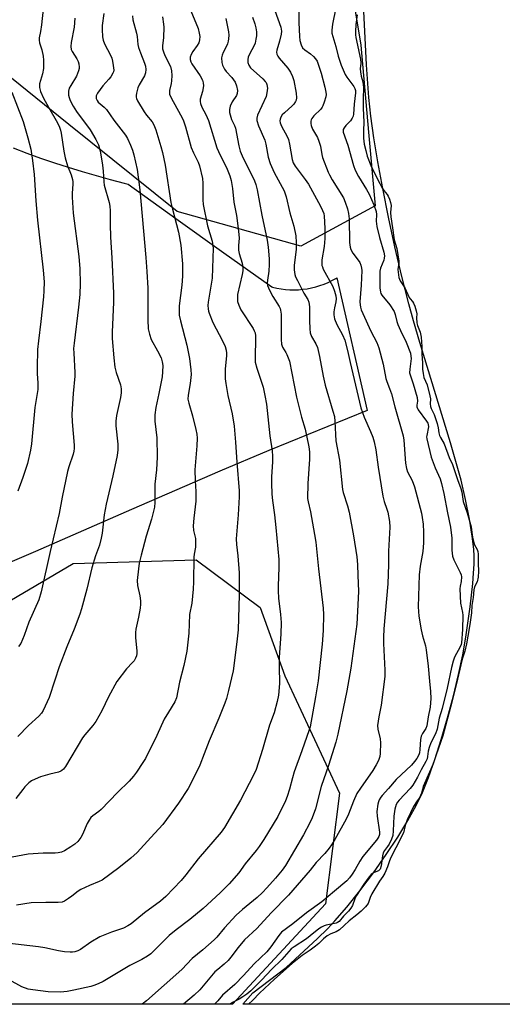
# Model space of a CAD drawing. Units: inches. Extents: x 1225770 to 1231770, y 557454 to 561455.
# Drawn here: x 1228303 to 1228476, y 557454 to 557808 of the extents above; entities that cross this region are included whole.
import ezdxf

# ---------------------------------------------------------------- set-up
doc = ezdxf.new("R2010")
doc.units = ezdxf.units.IN
doc.header["$MEASUREMENT"] = 0
for name, color, linetype in [('HYDRO-Water Body', 4, 'Continuous'), ('NTRL-Farm Land', 3, 'Continuous'), ('NTRL-Trees', 3, 'Continuous'), ('Undefined', 1, 'Continuous')]:
    doc.layers.add(name, color=color, linetype=linetype)

msp = doc.modelspace()

# ---------------------------------------------------------------- linework, layer by layer
at = {"layer": 'HYDRO-Water Body'}
msp.add_polyline3d([(1228834.38, 557454.43, 0), (1228382.74, 557454.48, 0), (1228386.35, 557458.49, 0), (1228398.26, 557467.63, 0), (1228409.54, 557478.1, 0), (1228413.09, 557481.57, 0), (1228415.75, 557484.35, 0), (1228420.05, 557489.32, 0), (1228424.77, 557495.19, 0), (1228429.61, 557501.64, 0), (1228434.22, 557508.18, 0), (1228438.35, 557514.45, 0), (1228441.95, 557520.36, 0), (1228444.93, 557525.74, 0), (1228447.2, 557530.48, 0), (1228449.37, 557535.82, 0), (1228451.66, 557542.24, 0), (1228454, 557549.47, 0), (1228456.26, 557557.18, 0), (1228458.37, 557565.11, 0), (1228460.2, 557572.74, 0), (1228461.69, 557579.82, 0), (1228462.78, 557586.1, 0), (1228464.36, 557596.98, 0), (1228465.3, 557605.37, 0), (1228465.59, 557609.09, 0), (1228465.74, 557612.34, 0), (1228465.76, 557615.26, 0), (1228465.64, 557617.74, 0), (1228465.09, 557622.44, 0), (1228464.09, 557628.43, 0), (1228462.67, 557635.51, 0), (1228461.07, 557642.44, 0), (1228459.51, 557648.37, 0), (1228457.35, 557655.86, 0), (1228446.25, 557691.86, 0), (1228443.97, 557699.6, 0), (1228442.3, 557705.69, 0), (1228439.84, 557715.52, 0), (1228437.37, 557726.15, 0), (1228435.05, 557736.79, 0), (1228432.95, 557747.17, 0), (1228431.19, 557756.69, 0), (1228429.76, 557765.35, 0), (1228428.67, 557773.06, 0), (1228427.93, 557779.82, 0), (1228427.14, 557791.5, 0), (1228425.95, 557815.59, 0)], dxfattribs=at)
at = {"layer": 'NTRL-Farm Land'}
msp.add_lwpolyline([(1228300.3, 557761.66), (1228305.19, 557759.82), (1228310.12, 557758.05), (1228315.08, 557756.36), (1228320.05, 557754.74), (1228325.06, 557753.2), (1228330.08, 557751.73), (1228335.13, 557750.34), (1228340.2, 557749.03), (1228341.56, 557748.7), (1228358.69, 557736.36), (1228375.87, 557724.09), (1228393.1, 557711.88), (1228393.4, 557711.67), (1228394.93, 557711.33), (1228396.48, 557711.07), (1228398.03, 557710.88), (1228399.6, 557710.78), (1228401.17, 557710.76), (1228402.73, 557710.82), (1228404.29, 557710.96), (1228405.85, 557711.18), (1228407.39, 557711.47), (1228408.91, 557711.85), (1228410.41, 557712.3), (1228411.89, 557712.83), (1228413.33, 557713.43), (1228414.75, 557714.1), (1228416.13, 557714.85), (1228416.48, 557715.06), (1228427.4, 557667.5), (1228392.11, 557653.18), (1228374.47, 557645.68), (1228342.81, 557631.94), (1228308.27, 557616.94), (1228285.8, 557607.27)], dxfattribs=at)
at = {"layer": 'NTRL-Trees'}
for points in [[(1228430.2, 557740.93), (1228403.55, 557726.43), (1228359.22, 557738.82), (1228320.29, 557770.13), (1228299.73, 557786.66), (1228289.95, 557816.77), (1228251.82, 557905.74), (1228242.65, 557927.14), (1228239.56, 557958.29), (1228256.83, 558041.85), (1228283.01, 558117.84), (1228311.09, 558144.92), (1228334.15, 558142.91), (1228349.42, 558124.66), (1228365.23, 558097.56), (1228390.82, 558058.41), (1228417.17, 558011.74), (1228426.37, 557972.74), (1228413.72, 557865.01), (1228423.03, 557810.83), (1228425.15, 557798.51), (1228427.88, 557767.39)], [(1228412.42, 557490.53), (1228379.03, 557454.48), (1228159.07, 557454.5), (1228199.76, 557503.42), (1228270.18, 557582.17), (1228321.85, 557612.59), (1228366.01, 557613.84), (1228388.93, 557596.76), (1228397.88, 557572.25), (1228417.43, 557530.14)]]:
    msp.add_lwpolyline(points, close=True, dxfattribs=at)
at = {"layer": 'Undefined'}
for points, elevation in [([(1228402.88, 557817.74), (1228402.87, 557806.7), (1228403.05, 557801.65), (1228403.2, 557800.23), (1228403.66, 557798.61), (1228404.2, 557797.65), (1228405.02, 557796.87), (1228407.06, 557795.39), (1228408.13, 557794.47), (1228408.85, 557793.67), (1228409.41, 557792.78), (1228409.95, 557791.4), (1228410.87, 557788.56), (1228412.22, 557783.5), (1228412.57, 557781.74), (1228412.61, 557780.86), (1228412.5, 557780.04), (1228411.98, 557778.12), (1228411.51, 557776.8), (1228411.26, 557776.31), (1228410.73, 557775.63), (1228408.21, 557773.16), (1228407.5, 557772.27), (1228407.27, 557771.76), (1228407.17, 557771.26), (1228407.16, 557770.48), (1228407.27, 557769.69), (1228407.78, 557768.38), (1228409.51, 557765.45), (1228410.06, 557764.16), (1228410.62, 557762.27), (1228411.11, 557759.29), (1228411.36, 557758.19), (1228413.33, 557753.04), (1228413.83, 557752), (1228414.83, 557750.26), (1228418.89, 557743.75), (1228419.53, 557742.22), (1228420.31, 557739.8), (1228420.65, 557738.16), (1228420.87, 557736.22), (1228421.06, 557727.75), (1228421.23, 557726.04), (1228421.5, 557725.23), (1228422.22, 557723.94), (1228424.12, 557721.45), (1228424.71, 557720.55), (1228425.15, 557719.61), (1228425.38, 557718.55), (1228425.43, 557717.75), (1228425.17, 557712.4), (1228424.78, 557706.51), (1228424.82, 557705.39), (1228424.96, 557704.6), (1228425.25, 557703.61), (1228425.79, 557702.3), (1228428.72, 557695.97), (1228430.91, 557691.88), (1228431.57, 557689.97), (1228433.18, 557684.08), (1228434.13, 557678.92), (1228434.45, 557677.89), (1228435.46, 557675.35), (1228436.11, 557673.41), (1228437.33, 557668.76), (1228440.28, 557658.43), (1228440.53, 557656.84), (1228441.15, 557648.62), (1228441.46, 557646.69), (1228441.89, 557645.43), (1228443.49, 557642.31), (1228444.35, 557640.14), (1228446.86, 557630.65), (1228447.17, 557629.07), (1228447.43, 557626.72), (1228447.64, 557623.77), (1228447.62, 557619.97), (1228447.34, 557616.93), (1228446.44, 557611.68), (1228446.08, 557608.47), (1228445.65, 557597.05), (1228445.92, 557593.7), (1228446.78, 557588.83), (1228447.25, 557586.63), (1228448.28, 557583.08), (1228448.55, 557581.63), (1228449.33, 557575.76), (1228449.73, 557570.38), (1228450.14, 557566.7), (1228450.23, 557564.11), (1228450.04, 557560.99), (1228449.34, 557557.61), (1228448.81, 557554.37), (1228448.45, 557553.34), (1228447.19, 557551.56), (1228446.75, 557550.59), (1228446.55, 557549.44), (1228446.31, 557545.87), (1228446.17, 557544.69), (1228445.92, 557543.88), (1228445.25, 557542.63), (1228444.4, 557541.49), (1228443.25, 557540.22), (1228437.8, 557535.04), (1228435.09, 557531.85), (1228432.77, 557529.36), (1228432.26, 557528.7), (1228431.71, 557527.77), (1228431.4, 557527.02), (1228431.19, 557526.19), (1228430.89, 557523.59), (1228431, 557521.9), (1228431.79, 557516.24), (1228431.77, 557515.4), (1228431.55, 557514.59), (1228431.22, 557513.99), (1228430.74, 557513.35), (1228425.77, 557507.41), (1228424.73, 557505.8), (1228423.09, 557502.79), (1228422.04, 557501.09), (1228421.1, 557499.82), (1228420.07, 557498.75), (1228415.62, 557494.97), (1228411.06, 557491.25), (1228405.63, 557487.31), (1228400.66, 557483.31), (1228396.64, 557480.26), (1228395.64, 557479.15), (1228392.82, 557475.02), (1228391.38, 557473.26), (1228386.8, 557468.99), (1228382.93, 557464.74), (1228379.85, 557461.58), (1228375.47, 557457.75), (1228373.78, 557455.71), (1228372.59, 557454.48)], 388), ([(1228392.59, 557815.71), (1228396.35, 557805.01), (1228396.57, 557803.63), (1228396.51, 557802.51), (1228395.94, 557799.95), (1228394.91, 557796.77), (1228394.83, 557796.01), (1228394.97, 557795.27), (1228395.31, 557794.56), (1228395.77, 557793.88), (1228398.9, 557790.31), (1228399.42, 557789.6), (1228399.84, 557788.85), (1228400.53, 557787.25), (1228401.01, 557785.89), (1228401.9, 557781.28), (1228402.02, 557779.64), (1228401.85, 557778.85), (1228401.63, 557778.36), (1228401.03, 557777.43), (1228400.47, 557776.79), (1228397.65, 557774.32), (1228396.87, 557773.5), (1228396.43, 557772.77), (1228396.13, 557772), (1228396.04, 557771.46), (1228396.12, 557770.72), (1228396.59, 557769.46), (1228398.67, 557765.81), (1228399.17, 557764.74), (1228399.56, 557763.06), (1228400.41, 557757.47), (1228400.82, 557756.28), (1228401.56, 557755.1), (1228405.14, 557750.41), (1228406.31, 557748.67), (1228410.63, 557740.78), (1228411.4, 557739.22), (1228411.79, 557738.2), (1228411.98, 557737.2), (1228412.11, 557735.2), (1228412.21, 557732.61), (1228412.2, 557729.18), (1228411.96, 557726.32), (1228411.1, 557721.54), (1228411.06, 557720.37), (1228411.15, 557719.51), (1228411.29, 557718.96), (1228411.62, 557718.17), (1228415.01, 557711.98), (1228415.67, 557710.33), (1228416.11, 557708.62), (1228416.22, 557707.48), (1228416.09, 557706.42), (1228415.62, 557704.28), (1228415.44, 557702.86), (1228415.43, 557701.74), (1228415.65, 557700.41), (1228416.55, 557698.34), (1228418.53, 557694.68), (1228419.32, 557692.68), (1228420.36, 557689.02), (1228421.28, 557684.66), (1228425.07, 557668.4), (1228426.3, 557665.09), (1228428.63, 557660), (1228429.41, 557657.88), (1228429.89, 557656.21), (1228430.51, 557653.37), (1228431.36, 557647.17), (1228432.98, 557636.71), (1228433.48, 557634.79), (1228434.49, 557632.07), (1228434.83, 557630.97), (1228435.37, 557627.6), (1228435.48, 557625.58), (1228435.07, 557617), (1228435.06, 557612.27), (1228434.76, 557605.28), (1228433.38, 557589.14), (1228433.2, 557586.1), (1228433.22, 557583.87), (1228433.72, 557574.28), (1228433.71, 557572.01), (1228432.39, 557561.8), (1228431.55, 557557.55), (1228431.14, 557554.47), (1228431.26, 557553.09), (1228432.04, 557549.62), (1228432.19, 557548.22), (1228432.1, 557544.41), (1228431.88, 557543.29), (1228431.45, 557541.95), (1228430.65, 557540.34), (1228429.44, 557538.27), (1228424.93, 557531.96), (1228423.72, 557530.06), (1228422.44, 557527.27), (1228420.67, 557522.68), (1228419.79, 557520.81), (1228415.82, 557513.58), (1228414.61, 557511.6), (1228413.8, 557510.42), (1228412.19, 557508.57), (1228409.05, 557505.28), (1228406.95, 557502.52), (1228399.18, 557493.61), (1228392.97, 557487.3), (1228387.78, 557481.69), (1228383.33, 557477.53), (1228381.05, 557474.83), (1228378.42, 557471.31), (1228377.47, 557470.19), (1228376.06, 557468.78), (1228373.75, 557466.97), (1228372.74, 557466.05), (1228367.29, 557459.68), (1228365.29, 557457.66), (1228361.39, 557454.48)], 390), ([(1228416.14, 557812), (1228414.88, 557806.05), (1228414.66, 557803.88), (1228414.75, 557802.81), (1228415.02, 557801.69), (1228416.11, 557798.08), (1228417.02, 557794.6), (1228418.1, 557791.36), (1228419.49, 557788.06), (1228420.11, 557787.07), (1228422.54, 557783.71), (1228422.96, 557782.96), (1228423.16, 557782.23), (1228423.15, 557781.47), (1228422.69, 557777.43), (1228422.45, 557773.82), (1228422.32, 557773.05), (1228422.02, 557772.31), (1228421.42, 557771.41), (1228419.75, 557769.76), (1228419.1, 557768.94), (1228418.81, 557768.29), (1228418.77, 557767.79), (1228418.82, 557767.28), (1228420.39, 557762.64), (1228422.52, 557755.37), (1228423.1, 557753.73), (1228424.22, 557751.43), (1228427.11, 557746.74), (1228428.07, 557745.04), (1228429.79, 557741.29), (1228430.61, 557738.88), (1228430.76, 557737.78), (1228430.63, 557735.41), (1228430.84, 557733.47), (1228431.79, 557729.53), (1228433.32, 557724.29), (1228433.55, 557722.93), (1228433.51, 557722.17), (1228433.35, 557721.4), (1228432.19, 557718.51), (1228431.94, 557717.47), (1228431.96, 557711.44), (1228432.11, 557709.99), (1228432.28, 557709.49), (1228432.64, 557708.87), (1228435.53, 557705.35), (1228437.03, 557702.99), (1228437.44, 557701.94), (1228438.05, 557699.42), (1228438.43, 557698.33), (1228439.36, 557696.2), (1228441.39, 557692), (1228442.89, 557688.07), (1228443.11, 557687.02), (1228443.13, 557686.08), (1228442.64, 557682.36), (1228442.61, 557681), (1228442.77, 557680.24), (1228443.92, 557677.04), (1228445.3, 557672.17), (1228445.43, 557670.87), (1228445.18, 557669.35), (1228445.2, 557668.8), (1228445.41, 557668.22), (1228445.7, 557667.73), (1228448.71, 557663.69), (1228449.15, 557662.95), (1228449.34, 557662.44), (1228449.4, 557661.57), (1228448.77, 557658.54), (1228448.71, 557658), (1228448.76, 557657.34), (1228450.31, 557650.7), (1228451.75, 557646.92), (1228453.04, 557644.22), (1228453.56, 557642.93), (1228454.06, 557641.29), (1228454.96, 557637.67), (1228456.19, 557630.8), (1228457.33, 557625.64), (1228457.72, 557621.65), (1228457.77, 557617.42), (1228458.02, 557615.25), (1228458.5, 557613.95), (1228460.81, 557609.33), (1228461.1, 557608.54), (1228461.23, 557607.74), (1228461.15, 557606.13), (1228460.71, 557604.47), (1228460.63, 557603.52), (1228460.89, 557598.41), (1228461.58, 557595.06), (1228461.69, 557594.09), (1228461.59, 557588.96), (1228461.27, 557584.15), (1228461.12, 557583.57), (1228460.76, 557582.69), (1228458.79, 557579), (1228458.2, 557577.52), (1228457.66, 557575.31), (1228456.11, 557567.84), (1228454.28, 557560.56), (1228453.25, 557557.12), (1228452.49, 557553.09), (1228451.9, 557551.42), (1228450.28, 557548.24), (1228449.65, 557546.61), (1228449.26, 557545.21), (1228449.07, 557543.28), (1228448.88, 557542.49), (1228448.45, 557541.55), (1228446.72, 557538.59), (1228445.4, 557535.92), (1228443.73, 557533.08), (1228442.8, 557531.89), (1228438.83, 557527.7), (1228438.27, 557526.96), (1228437.81, 557526.06), (1228437.36, 557524.47), (1228436.93, 557521.92), (1228436.76, 557516.7), (1228436.54, 557515), (1228436.1, 557513.64), (1228435.26, 557511.88), (1228434.72, 557511.01), (1228433.61, 557509.63), (1228433.16, 557508.81), (1228432.87, 557507.68), (1228432.36, 557504.11), (1228432.01, 557502.92), (1228431.74, 557502.54), (1228431.41, 557502.28), (1228429.84, 557501.69), (1228429.24, 557501.38), (1228428.81, 557501), (1228428.07, 557500.13), (1228426.18, 557497.56), (1228423.58, 557493.49), (1228423, 557492.32), (1228422.08, 557489.84), (1228421.54, 557488.87), (1228420.7, 557487.84), (1228418.88, 557486.03), (1228417.33, 557484.2), (1228416.75, 557483.74), (1228416.26, 557483.53), (1228412.64, 557482.88), (1228411.9, 557482.61), (1228410.97, 557482.14), (1228410.05, 557481.51), (1228406.97, 557478.96), (1228405.56, 557477.9), (1228401.23, 557475.1), (1228400.15, 557474.28), (1228399.21, 557473.33), (1228396.73, 557470.55), (1228393.02, 557466.97), (1228389.57, 557463.17), (1228385.62, 557459.28), (1228384.16, 557458.04), (1228382.8, 557457.09), (1228381.38, 557456.23), (1228379.03, 557455.06), (1228378.2, 557454.48)], 386), ([(1228423.84, 557809.38), (1228423.32, 557806), (1228423.19, 557803.5), (1228423.23, 557802.29), (1228423.36, 557801.3), (1228424.99, 557793.48), (1228425.09, 557792.12), (1228424.9, 557790.07), (1228424.95, 557788.98), (1228425.19, 557787.45), (1228425.77, 557785.34), (1228426.01, 557783.41), (1228426.06, 557782.18), (1228425.94, 557780.43), (1228425.89, 557775.92), (1228426.13, 557770.97), (1228426.04, 557767.9), (1228426.08, 557765.14), (1228426.35, 557762.97), (1228426.85, 557760.76), (1228427.43, 557758.7), (1228428.73, 557755.4), (1228431.1, 557750.53), (1228432.92, 557747.14), (1228433.37, 557746.41), (1228434.51, 557745), (1228434.93, 557744.33), (1228435.4, 557743.3), (1228435.8, 557742.12), (1228435.99, 557740.97), (1228435.7, 557738.49), (1228435.82, 557736.9), (1228436.53, 557733.02), (1228437.07, 557728.68), (1228437.99, 557725.56), (1228438.75, 557721.11), (1228438.79, 557720.3), (1228438.42, 557718.05), (1228438.75, 557715.18), (1228439.19, 557713.94), (1228440.88, 557711.45), (1228442.46, 557708.05), (1228442.83, 557707.48), (1228443.69, 557706.53), (1228444.02, 557706.03), (1228444.53, 557704.86), (1228445.03, 557703.26), (1228445.19, 557702.21), (1228445.06, 557700.67), (1228445.21, 557698.95), (1228445.48, 557697.93), (1228446.39, 557695.62), (1228446.71, 557693.81), (1228446.99, 557690.46), (1228447.05, 557687.65), (1228447.27, 557684.58), (1228447.28, 557682.35), (1228447.44, 557680.77), (1228447.77, 557679.3), (1228448.89, 557676.67), (1228449.93, 557672.79), (1228450.12, 557671.63), (1228449.95, 557669.85), (1228450.07, 557668.9), (1228450.34, 557668.15), (1228451.39, 557666.09), (1228452.51, 557662.76), (1228452.93, 557661.28), (1228453.13, 557659.5), (1228453.38, 557658.56), (1228453.7, 557657.83), (1228455.01, 557655.57), (1228456.86, 557650.57), (1228458.06, 557648.14), (1228459.85, 557642.72), (1228460.99, 557639.51), (1228461.34, 557638.16), (1228461.89, 557634.79), (1228463.23, 557630.82), (1228464.66, 557625.75), (1228464.87, 557624.66), (1228465.17, 557622.01), (1228465.5, 557620.46), (1228465.88, 557619.31), (1228466.91, 557617.57), (1228467.11, 557616.92), (1228467.23, 557615.91), (1228467.2, 557612.62), (1228467.41, 557609.82), (1228467.24, 557607.69), (1228466.89, 557606.02), (1228465.95, 557604.2), (1228465.64, 557603.09), (1228465.39, 557600.34), (1228464.99, 557597.54), (1228464.87, 557594.89), (1228464.32, 557591.59), (1228464.02, 557589.25), (1228463.06, 557583.77), (1228462.46, 557581.09), (1228461.71, 557578.99), (1228461.37, 557577.81), (1228459.47, 557569.52), (1228457.35, 557561.08), (1228454.49, 557550.8), (1228451.98, 557543.59), (1228451.09, 557540.73), (1228447.53, 557532.54), (1228447.2, 557531.52), (1228446.91, 557530.17), (1228446.58, 557529.3), (1228446.04, 557528.34), (1228445.05, 557527.07), (1228444.05, 557525.38), (1228441.73, 557520.59), (1228441.09, 557518.99), (1228440.7, 557516.97), (1228440.37, 557515.98), (1228437.69, 557510.54), (1228435.88, 557507.13), (1228435.38, 557505.88), (1228434.74, 557503.81), (1228433.7, 557501.48), (1228433.05, 557500.29), (1228431.8, 557498.61), (1228429.04, 557494.02)], 384), ([(1228429.04, 557494.02), (1228428.44, 557492.76), (1228428.04, 557491.29), (1228427.74, 557490.64), (1228426.74, 557489.38), (1228425.17, 557487.86), (1228423.71, 557486.56), (1228420.98, 557484.36), (1228419.15, 557482.65), (1228417.43, 557481.21), (1228416.27, 557480.46), (1228414.28, 557479.72), (1228413.06, 557478.98), (1228411.74, 557477.94), (1228409.99, 557476.26), (1228408.8, 557475.26), (1228406.98, 557473.89), (1228404.09, 557471.99), (1228400.51, 557469.04), (1228394.17, 557463.42), (1228388.77, 557458.38), (1228386.28, 557455.89), (1228384.76, 557454.48)], 384)]:
    msp.add_lwpolyline(points, dxfattribs=dict(at, elevation=elevation))
for points in [[(1228364.09, 557810.82, 396), (1228366.67, 557804.48, 396), (1228367.1, 557802.91, 396), (1228367.29, 557801.6, 396), (1228367.22, 557800.42, 396), (1228366.91, 557799.37, 396), (1228366.37, 557798.37, 396), (1228364.8, 557796.24, 396), (1228364.2, 557795.24, 396), (1228363.83, 557794.19, 396), (1228363.88, 557793.4, 396), (1228364.11, 557792.61, 396), (1228364.49, 557791.84, 396), (1228367.47, 557787.51, 396), (1228368.24, 557786.03, 396), (1228368.5, 557785.02, 396), (1228368.57, 557783.95, 396), (1228368.22, 557781.94, 396), (1228367.44, 557779.13, 396), (1228367.4, 557778.36, 396), (1228367.55, 557777.59, 396), (1228368.08, 557776.31, 396), (1228369.43, 557773.63, 396), (1228370.4, 557771.51, 396), (1228373.47, 557761.7, 396), (1228374.05, 557760.37, 396), (1228377.17, 557754.01, 396), (1228378.12, 557751.64, 396), (1228378.55, 557749.97, 396), (1228379.05, 557747.12, 396), (1228379.54, 557742.26, 396), (1228380.43, 557737.47, 396), (1228381.25, 557731.85, 396), (1228381.38, 557729.32, 396), (1228381.17, 557726.66, 396), (1228381.23, 557724.95, 396), (1228381.46, 557723.84, 396), (1228382.48, 557720.29, 396), (1228382.71, 557718.64, 396), (1228382.7, 557717.54, 396), (1228382.5, 557716.23, 396), (1228380.87, 557709.15, 396), (1228380.8, 557708.02, 396), (1228380.88, 557706.61, 396), (1228381.26, 557705.22, 396), (1228382.04, 557703.61, 396), (1228386.45, 557696.85, 396), (1228386.87, 557696.07, 396), (1228387.13, 557695.38, 396), (1228387.29, 557694.27, 396), (1228387.34, 557692.83, 396), (1228387.16, 557686.91, 396), (1228387.23, 557684.83, 396), (1228387.82, 557682.61, 396), (1228390.02, 557675.89, 396), (1228390.67, 557672.91, 396), (1228391.19, 557669.77, 396), (1228392.48, 557658.37, 396), (1228393.22, 557653.04, 396), (1228393.43, 557651.05, 396), (1228393.4, 557649.03, 396), (1228393.01, 557643.68, 396), (1228393.02, 557641.39, 396), (1228393.17, 557637.42, 396), (1228393.36, 557635.19, 396), (1228394.07, 557630.06, 396), (1228394.57, 557625.54, 396), (1228395.64, 557614.03, 396), (1228395.72, 557611.16, 396), (1228395.45, 557604.62, 396), (1228395.45, 557602.83, 396), (1228395.61, 557600.14, 396), (1228396.29, 557594.28, 396), (1228396.49, 557591.36, 396), (1228396.43, 557587.26, 396), (1228395.79, 557578.92, 396), (1228395.79, 557574.58, 396), (1228395.95, 557570.65, 396), (1228395.94, 557569.5, 396), (1228395.56, 557565.33, 396), (1228395.08, 557563.02, 396), (1228394.02, 557559.04, 396), (1228392.34, 557554.63, 396), (1228389.8, 557545.9, 396), (1228387.54, 557538.69, 396), (1228386.61, 557536.59, 396), (1228381.9, 557527.73, 396), (1228376.11, 557517.89, 396), (1228375, 557516.25, 396), (1228366.72, 557506.66, 396), (1228362.26, 557500.83, 396), (1228360.64, 557498.88, 396), (1228355.05, 557493.09, 396), (1228353.17, 557491.39, 396), (1228347.47, 557487.2, 396), (1228342.63, 557483.36, 396), (1228341.5, 557482.57, 396), (1228339.87, 557481.76, 396), (1228335.58, 557480.27, 396), (1228331.46, 557478.65, 396), (1228328.23, 557476.74, 396), (1228324.44, 557474.08, 396), (1228323.5, 557473.58, 396), (1228322.4, 557473.21, 396), (1228321.6, 557473.09, 396), (1228320.77, 557473.08, 396), (1228318.69, 557473.29, 396), (1228316.62, 557473.61, 396), (1228311.7, 557474.69, 396), (1228309.44, 557475.11, 396), (1228298.05, 557476.35, 396)], [(1228332.85, 557809.91, 402), (1228332.29, 557805.56, 402), (1228332.25, 557804.11, 402), (1228332.4, 557801.51, 402), (1228332.61, 557800.38, 402), (1228333.1, 557799.02, 402), (1228335.23, 557794.94, 402), (1228335.69, 557793.89, 402), (1228335.99, 557792.75, 402), (1228336.25, 557791.28, 402), (1228336.38, 557789.55, 402), (1228336.28, 557789, 402), (1228336.06, 557788.48, 402), (1228335.32, 557787.23, 402), (1228334.61, 557786.32, 402), (1228332.46, 557783.96, 402), (1228330.57, 557781.33, 402), (1228330.14, 557780.33, 402), (1228330.12, 557779.39, 402), (1228330.4, 557778.72, 402), (1228330.84, 557778.11, 402), (1228332.99, 557776.25, 402), (1228333.75, 557775.42, 402), (1228336.45, 557771.68, 402), (1228340.68, 557766.25, 402), (1228341.37, 557765.03, 402), (1228342.42, 557762.69, 402), (1228343.13, 557760.83, 402), (1228343.62, 557759.2, 402), (1228344.77, 557753.89, 402), (1228345.79, 557746.62, 402), (1228347.9, 557722.34, 402), (1228348.28, 557717.33, 402), (1228348.59, 557711.37, 402), (1228348.65, 557707.64, 402), (1228348.62, 557700.05, 402), (1228348.8, 557696.78, 402), (1228349.23, 557694.81, 402), (1228349.86, 557692.9, 402), (1228352.17, 557688.85, 402), (1228353.42, 557686.32, 402), (1228353.82, 557684.97, 402), (1228354.01, 557683.57, 402), (1228353.96, 557681.31, 402), (1228353.78, 557679.61, 402), (1228352.59, 557673.56, 402), (1228351.5, 557668.54, 402), (1228351.2, 557665.91, 402), (1228351.19, 557663.66, 402), (1228351.88, 557657.67, 402), (1228351.98, 557650.68, 402), (1228351.71, 557646.21, 402), (1228351.2, 557641.08, 402), (1228351.1, 557634.51, 402), (1228350.99, 557632.74, 402), (1228350.71, 557631.31, 402), (1228349.99, 557628.47, 402), (1228348.08, 557622.42, 402), (1228346.2, 557615.53, 402), (1228345.58, 557612.72, 402), (1228344.9, 557607.57, 402), (1228344.84, 557606.43, 402), (1228344.95, 557604.73, 402), (1228345.79, 557600.96, 402), (1228346, 557599.22, 402), (1228346.04, 557598.05, 402), (1228345.87, 557596.58, 402), (1228345.32, 557593.33, 402), (1228344.37, 557588.99, 402), (1228344.22, 557587.86, 402), (1228344.2, 557585.89, 402), (1228344.67, 557581.2, 402), (1228344.66, 557580.32, 402), (1228344.53, 557579.46, 402), (1228344.26, 557578.63, 402), (1228343.71, 557577.72, 402), (1228343.19, 557577.08, 402), (1228340.99, 557574.82, 402), (1228337.53, 557570.2, 402), (1228334.55, 557564.75, 402), (1228332.14, 557559.69, 402), (1228329.93, 557555.9, 402), (1228328.94, 557554.47, 402), (1228326.06, 557551.14, 402), (1228325.17, 557550, 402), (1228319.06, 557539.8, 402), (1228318.39, 557538.84, 402), (1228317.8, 557538.28, 402), (1228317.38, 557538.03, 402), (1228316.63, 557537.75, 402), (1228313.42, 557537, 402), (1228310.09, 557536.03, 402), (1228308.16, 557535.25, 402), (1228306.84, 557534.58, 402), (1228305.91, 557533.86, 402), (1228304.46, 557532.4, 402), (1228303.72, 557531.5, 402), (1228301.31, 557528.27, 402)], [(1228311.09, 557811.42, 406), (1228310.44, 557805.84, 406), (1228310.13, 557803.5, 406), (1228309.67, 557801.17, 406), (1228309.61, 557800.4, 406), (1228309.77, 557799.37, 406), (1228310.54, 557796.86, 406), (1228311.04, 557794.58, 406), (1228311.23, 557793.14, 406), (1228311.24, 557791.36, 406), (1228311.14, 557790.21, 406), (1228310.79, 557788.26, 406), (1228309.79, 557784.63, 406), (1228309.7, 557784.06, 406), (1228309.72, 557783.36, 406), (1228310.1, 557781.97, 406), (1228311.14, 557779.53, 406), (1228312.96, 557776.26, 406), (1228316.24, 557770.73, 406), (1228316.96, 557769.16, 406), (1228317.31, 557768.07, 406), (1228317.56, 557766.95, 406), (1228318.47, 557760.5, 406), (1228318.94, 557758.16, 406), (1228319.76, 557755.29, 406), (1228321.09, 557752.04, 406), (1228321.63, 557750.37, 406), (1228321.74, 557749.51, 406), (1228321.75, 557748.64, 406), (1228321.49, 557745.49, 406), (1228321.45, 557744.06, 406), (1228321.81, 557738.26, 406), (1228323.87, 557722.68, 406), (1228324.21, 557718.29, 406), (1228324.4, 557712.98, 406), (1228324.25, 557709.05, 406), (1228323.8, 557704.56, 406), (1228322.16, 557691.58, 406), (1228322, 557689.7, 406), (1228322.03, 557688.01, 406), (1228322.45, 557681.08, 406), (1228322.46, 557679.77, 406), (1228321.81, 557673.62, 406), (1228321.31, 557666.17, 406), (1228321.43, 557663.35, 406), (1228322.21, 557654.98, 406), (1228322.24, 557653.8, 406), (1228322.13, 557652.93, 406), (1228321.83, 557651.78, 406), (1228320.33, 557647.26, 406), (1228319.85, 557645.55, 406), (1228317.9, 557636.38, 406), (1228316.76, 557630.56, 406), (1228313.57, 557616.89, 406), (1228310.39, 557602.43, 406), (1228309.57, 557599.49, 406), (1228305.91, 557591.51, 406), (1228304.26, 557586.72, 406), (1228303.01, 557583.94, 406), (1228302.25, 557582.75, 406)], [(1228343.15, 557809.03, 400), (1228343.24, 557807.58, 400), (1228344.59, 557802.86, 400), (1228344.79, 557801.71, 400), (1228345.1, 557798.81, 400), (1228345.32, 557797.68, 400), (1228345.97, 557795.82, 400), (1228347.5, 557792.12, 400), (1228347.79, 557790.96, 400), (1228347.95, 557789.79, 400), (1228347.85, 557788.67, 400), (1228347.5, 557787.6, 400), (1228345.58, 557784.34, 400), (1228345.09, 557783.29, 400), (1228344.57, 557781.3, 400), (1228344.46, 557780.45, 400), (1228344.48, 557779.89, 400), (1228344.63, 557779.37, 400), (1228344.99, 557778.6, 400), (1228347.37, 557774.6, 400), (1228348.2, 557773.42, 400), (1228350.17, 557770.99, 400), (1228350.78, 557770, 400), (1228351.5, 557768.12, 400), (1228353.34, 557762.24, 400), (1228353.91, 557760.07, 400), (1228354.88, 557755.44, 400), (1228356.87, 557742.11, 400), (1228357.45, 557739.69, 400), (1228359.67, 557731.41, 400), (1228360.47, 557726.84, 400), (1228361.08, 557720.08, 400), (1228361.13, 557715.7, 400), (1228360.87, 557712.39, 400), (1228359.9, 557705, 400), (1228359.86, 557703.5, 400), (1228359.95, 557701.72, 400), (1228360.32, 557699.68, 400), (1228362.65, 557690.95, 400), (1228363.65, 557686.16, 400), (1228364.11, 557682.11, 400), (1228364.16, 557680.38, 400), (1228363.84, 557677.21, 400), (1228363.11, 557672.95, 400), (1228363.05, 557671.56, 400), (1228363.32, 557670.12, 400), (1228364.64, 557665.52, 400), (1228365.88, 557660.62, 400), (1228366.18, 557658.94, 400), (1228366.3, 557657.55, 400), (1228366.22, 557654.76, 400), (1228365.57, 557646.22, 400), (1228365.65, 557642.28, 400), (1228365.91, 557638.44, 400), (1228365.88, 557634.94, 400), (1228365.14, 557628.84, 400), (1228364.94, 557626.05, 400), (1228365.07, 557624.43, 400), (1228365.71, 557621.5, 400), (1228365.8, 557619.8, 400), (1228365.72, 557618.39, 400), (1228365.23, 557615.96, 400), (1228365.13, 557614.87, 400), (1228365.07, 557606, 400), (1228364.97, 557603.42, 400), (1228364.42, 557598.3, 400), (1228363.66, 557594.23, 400), (1228363.34, 557587.62, 400), (1228362.66, 557581.17, 400), (1228361.52, 557575.98, 400), (1228360.03, 557569.99, 400), (1228358.94, 557564.42, 400), (1228358.3, 557562.95, 400), (1228356.01, 557559.27, 400), (1228354.56, 557556.73, 400), (1228351.86, 557550.92, 400), (1228347.79, 557542.66, 400), (1228346.87, 557541.13, 400), (1228344.53, 557537.67, 400), (1228343.48, 557536.26, 400), (1228341.96, 557534.53, 400), (1228337.76, 557530.38, 400), (1228331.93, 557524.33, 400), (1228331.11, 557523.57, 400), (1228328.92, 557522.07, 400), (1228328.19, 557521.42, 400), (1228327.53, 557520.53, 400), (1228326.81, 557519.33, 400), (1228325.15, 557515.31, 400), (1228324.64, 557514.29, 400), (1228323.54, 557512.9, 400), (1228322.46, 557511.89, 400), (1228320.99, 557510.89, 400), (1228318.69, 557509.5, 400), (1228317.62, 557509.04, 400), (1228316.5, 557508.76, 400), (1228315.36, 557508.67, 400), (1228311.03, 557508.69, 400), (1228305.72, 557508.33, 400), (1228298.01, 557506.84, 400)], [(1228376.64, 557808.06, 394), (1228377.61, 557803.3, 394), (1228377.7, 557802.19, 394), (1228377.66, 557800.82, 394), (1228377.54, 557800.01, 394), (1228377.2, 557798.99, 394), (1228376.65, 557797.74, 394), (1228375.68, 557795.9, 394), (1228375.31, 557794.98, 394), (1228375.12, 557793.97, 394), (1228375.19, 557792.37, 394), (1228375.46, 557791.33, 394), (1228376.17, 557789.97, 394), (1228376.81, 557789.15, 394), (1228378.78, 557786.95, 394), (1228379.96, 557785.24, 394), (1228380.52, 557783.95, 394), (1228380.86, 557782.34, 394), (1228380.76, 557781.23, 394), (1228380.48, 557780.47, 394), (1228378.9, 557778.22, 394), (1228378.18, 557776.63, 394), (1228377.92, 557775.52, 394), (1228378.02, 557774.41, 394), (1228378.72, 557771.91, 394), (1228379.72, 557769.7, 394), (1228380.06, 557768.76, 394), (1228381.34, 557762.42, 394), (1228381.84, 557760.53, 394), (1228382.56, 557758.81, 394), (1228386.88, 557749.83, 394), (1228387.38, 557748.51, 394), (1228387.9, 557746.68, 394), (1228389.56, 557737.59, 394), (1228391.5, 557728.58, 394), (1228391.9, 557726.08, 394), (1228392.21, 557721.9, 394), (1228392.23, 557719.83, 394), (1228392.11, 557717.49, 394), (1228391.55, 557714.25, 394), (1228391.53, 557713.15, 394), (1228391.63, 557712.34, 394), (1228391.91, 557711.52, 394), (1228392.69, 557709.94, 394), (1228393.56, 557708.39, 394), (1228395.78, 557704.84, 394), (1228396.15, 557704.05, 394), (1228396.31, 557703.53, 394), (1228396.46, 557702.09, 394), (1228396.52, 557692.93, 394), (1228396.64, 557691.24, 394), (1228397, 557690.19, 394), (1228398.2, 557688.31, 394), (1228398.58, 557687.56, 394), (1228399.5, 557685.16, 394), (1228402, 557672.28, 394), (1228403.84, 557665.11, 394), (1228405.16, 557660.72, 394), (1228406.48, 557654.43, 394), (1228406.64, 557652.66, 394), (1228406.7, 557649.98, 394), (1228406.04, 557641.3, 394), (1228405.99, 557635.95, 394), (1228406.16, 557634.68, 394), (1228407, 557631.17, 394), (1228408.47, 557623.01, 394), (1228408.9, 557620.22, 394), (1228409.89, 557610.71, 394), (1228411.58, 557596.53, 394), (1228411.67, 557594.33, 394), (1228411.59, 557588.57, 394), (1228411.26, 557583.61, 394), (1228409.77, 557570.49, 394), (1228408.87, 557564.69, 394), (1228406.89, 557553.99, 394), (1228406.57, 557552.87, 394), (1228403.98, 557545.43, 394), (1228401.2, 557537.8, 394), (1228400.53, 557535.63, 394), (1228399.52, 557531.64, 394), (1228398.72, 557529.01, 394), (1228398.02, 557527.41, 394), (1228395.26, 557521.87, 394), (1228390.31, 557513.56, 394), (1228388.63, 557511.01, 394), (1228387.58, 557509.63, 394), (1228383.61, 557504.85, 394), (1228381.31, 557501.58, 394), (1228377.83, 557497.69, 394), (1228374.6, 557494.45, 394), (1228368.47, 557488.78, 394), (1228363.74, 557484.84, 394), (1228358.82, 557481.1, 394), (1228356.34, 557479.08, 394), (1228351.81, 557474.55, 394), (1228349.7, 557472.56, 394), (1228348.51, 557471.7, 394), (1228346.48, 557470.48, 394), (1228342.19, 557468.32, 394), (1228332.61, 557462.67, 394), (1228330.84, 557461.76, 394), (1228329.25, 557461.17, 394), (1228328.14, 557460.85, 394), (1228322.03, 557459.47, 394), (1228319.7, 557459.05, 394), (1228317.34, 557458.82, 394), (1228312.92, 557458.89, 394), (1228307.38, 557459.58, 394), (1228305.68, 557459.91, 394), (1228303.39, 557460.74, 394), (1228298.83, 557463.18, 394)], [(1228353.87, 557808.75, 398), (1228354.27, 557806.08, 398), (1228354.33, 557804.96, 398), (1228354.27, 557801.3, 398), (1228353.91, 557798.3, 398), (1228353.94, 557797.21, 398), (1228354.24, 557796.14, 398), (1228354.77, 557794.82, 398), (1228356.75, 557790.9, 398), (1228357.13, 557789.39, 398), (1228357.23, 557787.72, 398), (1228357.19, 557785.7, 398), (1228357.08, 557784.84, 398), (1228356.44, 557782.23, 398), (1228356.4, 557781.44, 398), (1228356.45, 557780.92, 398), (1228356.97, 557779.63, 398), (1228360.42, 557773.59, 398), (1228361.27, 557771.75, 398), (1228362.13, 557769.26, 398), (1228364.23, 557761.8, 398), (1228365.02, 557759.87, 398), (1228366.67, 557756.52, 398), (1228367.21, 557755.2, 398), (1228368.23, 557750.75, 398), (1228368.38, 557748.99, 398), (1228368.41, 557743, 398), (1228368.56, 557741.42, 398), (1228370.05, 557733.76, 398), (1228371.74, 557728.19, 398), (1228372.04, 557725.76, 398), (1228371.78, 557714.93, 398), (1228370.34, 557706.29, 398), (1228370.23, 557705.13, 398), (1228370.29, 557704, 398), (1228370.45, 557703.17, 398), (1228370.7, 557702.34, 398), (1228371.96, 557699.07, 398), (1228375.47, 557692.47, 398), (1228376.4, 557690.4, 398), (1228376.75, 557689.11, 398), (1228376.87, 557688.07, 398), (1228376.87, 557687.22, 398), (1228376.42, 557682.25, 398), (1228376.35, 557678.85, 398), (1228376.59, 557677.13, 398), (1228377.42, 557672.82, 398), (1228378.96, 557666.29, 398), (1228379.61, 557661.88, 398), (1228380.15, 557656.15, 398), (1228380.54, 557648.9, 398), (1228381.39, 557638.62, 398), (1228381.46, 557636.55, 398), (1228381.09, 557630.04, 398), (1228380.37, 557621.41, 398), (1228380.51, 557619.43, 398), (1228381, 557615.36, 398), (1228381.4, 557609.28, 398), (1228381.38, 557601.29, 398), (1228381.02, 557588.73, 398), (1228380.62, 557584.44, 398), (1228379.23, 557574.1, 398), (1228377.65, 557567, 398), (1228376.93, 557564.15, 398), (1228376.34, 557562.5, 398), (1228374.13, 557557.08, 398), (1228370.67, 557548.97, 398), (1228368.91, 557544.32, 398), (1228367.28, 557540.27, 398), (1228364.61, 557534.63, 398), (1228363.11, 557531.81, 398), (1228359.61, 557526.59, 398), (1228354.06, 557518.94, 398), (1228349.67, 557514.33, 398), (1228344.76, 557508.9, 398), (1228342.55, 557506.89, 398), (1228338.18, 557503.36, 398), (1228332.23, 557499.02, 398), (1228331.2, 557498.47, 398), (1228327.69, 557497.06, 398), (1228324.59, 557495.58, 398), (1228323.63, 557494.97, 398), (1228321.37, 557493.2, 398), (1228320.17, 557492.36, 398), (1228318.67, 557491.44, 398), (1228317.87, 557491.11, 398), (1228316.44, 557490.9, 398), (1228312.05, 557490.99, 398), (1228306.76, 557490.86, 398), (1228301.5, 557490.04, 398)], [(1228322.48, 557808.28, 404), (1228322.23, 557805, 404), (1228321.1, 557799.47, 404), (1228320.95, 557798.02, 404), (1228321.14, 557797.03, 404), (1228321.44, 557796.3, 404), (1228323.16, 557793.62, 404), (1228323.66, 557792.66, 404), (1228323.91, 557791.83, 404), (1228324.04, 557790.68, 404), (1228323.99, 557790.13, 404), (1228323.78, 557789.31, 404), (1228323.02, 557787.46, 404), (1228320.95, 557784.11, 404), (1228320.44, 557783.09, 404), (1228320.15, 557781.99, 404), (1228320.17, 557780.6, 404), (1228320.36, 557779.77, 404), (1228320.78, 557778.7, 404), (1228321.83, 557776.64, 404), (1228323.08, 557774.76, 404), (1228327.96, 557768.15, 404), (1228330.03, 557764.7, 404), (1228330.91, 557762.79, 404), (1228331.52, 557760.59, 404), (1228332.39, 557755.47, 404), (1228332.63, 557753.36, 404), (1228332.82, 557749.57, 404), (1228332.99, 557748.36, 404), (1228334.73, 557742.13, 404), (1228334.99, 557740.75, 404), (1228335.18, 557739.1, 404), (1228335.16, 557734.3, 404), (1228335.27, 557729.67, 404), (1228335.73, 557722.22, 404), (1228336.31, 557709.56, 404), (1228336.28, 557706.37, 404), (1228335.81, 557695.63, 404), (1228335.84, 557693.29, 404), (1228336.39, 557686.35, 404), (1228336.81, 557682.98, 404), (1228337.31, 557681.06, 404), (1228338.82, 557676.63, 404), (1228339.11, 557675.22, 404), (1228339.05, 557673.82, 404), (1228338.83, 557672.13, 404), (1228337.39, 557665.64, 404), (1228337.11, 557663.65, 404), (1228337.15, 557661.99, 404), (1228337.91, 557655.34, 404), (1228337.86, 557653.36, 404), (1228337.68, 557651.39, 404), (1228336.06, 557644.03, 404), (1228333.64, 557633.88, 404), (1228332.99, 557630, 404), (1228332.25, 557623.46, 404), (1228331.93, 557621.72, 404), (1228331.25, 557619.2, 404), (1228329.85, 557615.39, 404), (1228328.56, 557611.02, 404), (1228326.72, 557603.39, 404), (1228324.86, 557596.35, 404), (1228324.24, 557594.45, 404), (1228322.2, 557589.01, 404), (1228319.56, 557582.7, 404), (1228316.84, 557575.52, 404), (1228315.22, 557570.7, 404), (1228313.28, 557564.47, 404), (1228311.11, 557559.87, 404), (1228310.48, 557558.91, 404), (1228309.55, 557557.86, 404), (1228305.83, 557554.51, 404), (1228301.98, 557550.57, 404)], [(1228386.2, 557808.55, 392), (1228387.07, 557806.16, 392), (1228387.42, 557804.8, 392), (1228387.6, 557803.36, 392), (1228387.63, 557801.91, 392), (1228387.46, 557800.74, 392), (1228387.13, 557799.31, 392), (1228386.83, 557798.48, 392), (1228385.17, 557795.3, 392), (1228384.71, 557794.24, 392), (1228384.5, 557793.43, 392), (1228384.52, 557792.34, 392), (1228384.89, 557791.36, 392), (1228385.53, 557790.47, 392), (1228389.95, 557786.43, 392), (1228390.76, 557785.57, 392), (1228391.07, 557785.13, 392), (1228391.38, 557784.43, 392), (1228391.55, 557783.13, 392), (1228391.41, 557781.47, 392), (1228391.08, 557780.08, 392), (1228389.52, 557776.83, 392), (1228388.02, 557773.4, 392), (1228387.72, 557772.34, 392), (1228387.75, 557771.53, 392), (1228388.42, 557769.63, 392), (1228390.68, 557764.46, 392), (1228391, 557763.06, 392), (1228391.83, 557758.31, 392), (1228392.53, 557756.08, 392), (1228393.96, 557752.91, 392), (1228397.53, 557746.25, 392), (1228397.98, 557745.2, 392), (1228398.32, 557744.09, 392), (1228399.58, 557738.41, 392), (1228401.02, 557733.66, 392), (1228401.75, 557730.17, 392), (1228401.86, 557727.8, 392), (1228401.85, 557725.22, 392), (1228401.15, 557719.58, 392), (1228401.21, 557717.9, 392), (1228401.43, 557716.24, 392), (1228401.69, 557715.42, 392), (1228402.32, 557714.09, 392), (1228404.64, 557709.63, 392), (1228406.06, 557707.24, 392), (1228406.43, 557706.37, 392), (1228406.69, 557704.64, 392), (1228406.63, 557699.81, 392), (1228406.75, 557696.82, 392), (1228406.94, 557695.35, 392), (1228407.43, 557693.99, 392), (1228409.01, 557691.34, 392), (1228409.52, 557690.03, 392), (1228410.25, 557686.89, 392), (1228411.56, 557679.75, 392), (1228412.28, 557676.57, 392), (1228415.09, 557667.27, 392), (1228415.62, 557665.29, 392), (1228415.83, 557663.54, 392), (1228416.19, 557656.65, 392), (1228417.47, 557649.7, 392), (1228418.5, 557639.09, 392), (1228418.72, 557638.11, 392), (1228420.3, 557633.25, 392), (1228420.91, 557630.98, 392), (1228422.48, 557622.46, 392), (1228423.62, 557614.93, 392), (1228423.89, 557612.28, 392), (1228424.09, 557608.32, 392), (1228424.27, 557602.66, 392), (1228424.21, 557600.16, 392), (1228423.64, 557590.81, 392), (1228421.48, 557575.02, 392), (1228420.11, 557566.85, 392), (1228416.87, 557551.4, 392), (1228416.1, 557548.48, 392), (1228413.45, 557540.06, 392), (1228410.92, 557532.57, 392), (1228408.83, 557524.6, 392), (1228407.69, 557521.37, 392), (1228406.83, 557519.57, 392), (1228404.5, 557515.29, 392), (1228398.02, 557504.2, 392), (1228396.88, 557502.6, 392), (1228394.51, 557499.67, 392), (1228391.4, 557496.21, 392), (1228389.81, 557494.51, 392), (1228387.94, 557492.76, 392), (1228382.6, 557488.4, 392), (1228380.36, 557486.37, 392), (1228376.19, 557481.91, 392), (1228373.4, 557478.57, 392), (1228372.4, 557477.52, 392), (1228368.43, 557474.02, 392), (1228364.6, 557470.83, 392), (1228360.89, 557466.92, 392), (1228348.21, 557455.68, 392), (1228346.64, 557454.48, 392)], [(1228299.83, 557781.63, 408), (1228303.91, 557771.17, 408), (1228305.6, 557765.36, 408), (1228306.6, 557761.23, 408), (1228307.23, 557757.14, 408), (1228307.85, 557752.16, 408), (1228308.4, 557742.73, 408), (1228309.08, 557735.76, 408), (1228311.11, 557717.84, 408), (1228311.41, 557713.61, 408), (1228311.35, 557710.36, 408), (1228311.22, 557708.29, 408), (1228310.28, 557699.41, 408), (1228309.38, 557692.51, 408), (1228309.08, 557689.31, 408), (1228308.88, 557682.86, 408), (1228308.96, 557680.64, 408), (1228309.2, 557677.4, 408), (1228309.17, 557675.04, 408), (1228308.12, 557668.6, 408), (1228306.94, 557655.51, 408), (1228306.53, 557653.23, 408), (1228305.39, 557648.43, 408), (1228303.79, 557643.48, 408), (1228301.97, 557638.54, 408)]]:
    msp.add_polyline3d(points, dxfattribs=at)

doc.saveas('drawing.dxf')
